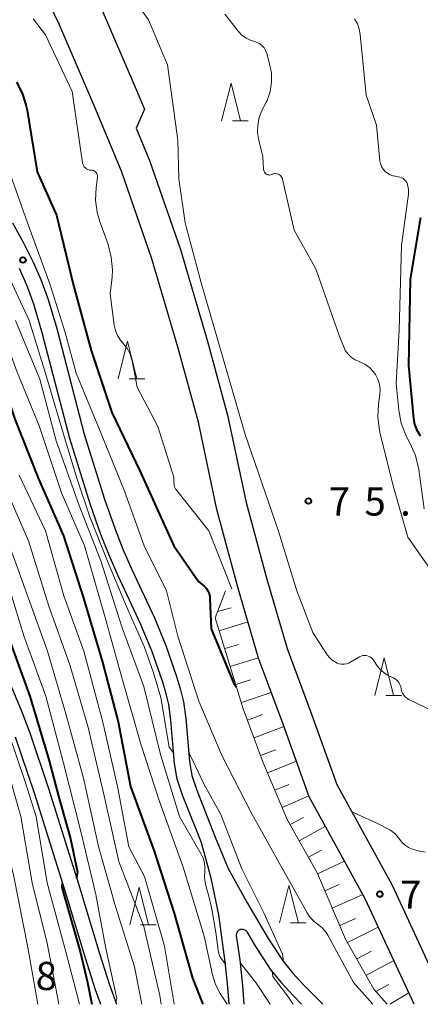
# Model space of a CAD drawing. Units: metres. Extents: x -76000 to -74000, y 28500 to 30000.
# Drawn here: x -75150 to -75096, y 28500 to 28631 of the extents above; entities that cross this region are included whole.
import ezdxf

# ---------------------------------------------------------------- set-up
doc = ezdxf.new("R2010")
doc.units = ezdxf.units.M
for name, color, linetype, lineweight in [('210100_道路縁(街区線)', 7, 'Continuous', 30), ('610111_人工斜面(上)', 7, 'Continuous', 30), ('610199_人工斜面(ヒゲ)', 7, 'Continuous', 30), ('633200_針葉樹林', 7, 'Continuous', 13), ('710100_等高線(計曲線)', 7, 'Continuous', 40), ('710200_等高線(主曲線)', 7, 'Continuous', 13), ('731200_図化機測定による標高点', 7, 'Continuous', 40)]:
    doc.layers.add(name, color=color, linetype=linetype, lineweight=lineweight)
doc.styles.add('Style-WORKING', font='MS Gothic.ttf')

msp = doc.modelspace()

# ---------------------------------------------------------------- linework, layer by layer
at = {"layer": '210100_道路縁(街区線)', "linetype": 'Continuous', "lineweight": 30, "flags": 128}
for points in [[(-75152.16, 28654.83), (-75145.81, 28642.98), (-75143.26, 28642.27), (-75138.8, 28632.88), (-75134.13, 28622.04), (-75132.91, 28619.11), (-75134.01, 28616.57), (-75132.22, 28612.3), (-75128.1, 28600.44), (-75124.55, 28588.4), (-75121.84, 28578.41), (-75119.37, 28566.78), (-75116.61, 28556.59), (-75113.94, 28547.33), (-75110.68, 28538.63), (-75107.32, 28529.24), (-75099.97, 28515.84), (-75092.62, 28500)], [(-75097.03, 28500), (-75103.54, 28514.04), (-75110.98, 28527.6), (-75114.44, 28537.26), (-75117.74, 28546.08), (-75120.46, 28555.52), (-75123.26, 28565.84), (-75125.73, 28577.47), (-75128.4, 28587.31), (-75131.91, 28599.22), (-75135.96, 28610.87), (-75139.66, 28619.7), (-75144.26, 28630.41), (-75149.43, 28641.26), (-75155.74, 28653.05)], [(-75150.44, 28604.01), (-75149.02, 28601.41), (-75147.71, 28598.78), (-75146.69, 28596.45), (-75145.73, 28593.78), (-75144.58, 28589.91), (-75140.91, 28575.85), (-75138.21, 28567.24), (-75136.81, 28563.23), (-75135.78, 28560.55), (-75134.58, 28557.85), (-75131.59, 28551.44), (-75130.04, 28547.74), (-75128.62, 28543.63), (-75128.09, 28541.86), (-75127.7, 28540.25), (-75127.4, 28538.03), (-75126.91, 28532.31), (-75126.59, 28530.46), (-75125.95, 28528.49), (-75123.48, 28522.26), (-75121.78, 28518.09), (-75119.28, 28513.58), (-75116.45, 28508.77), (-75114.45, 28505.73), (-75113.22, 28504.19), (-75111.7, 28502.54), (-75109.17, 28500)], [(-75121.65, 28500), (-75121.82, 28502.28), (-75122.17, 28505.66), (-75123.03, 28511.91), (-75124.05, 28516.79), (-75124.72, 28519.4), (-75125.38, 28521.61), (-75127.83, 28527.81), (-75128.54, 28529.98), (-75128.89, 28532.06), (-75129.38, 28537.81), (-75129.66, 28539.88), (-75130.02, 28541.33), (-75130.52, 28543.02), (-75131.91, 28547.02), (-75133.42, 28550.63), (-75136.4, 28557.02), (-75137.62, 28559.78), (-75138.69, 28562.54), (-75140.11, 28566.61), (-75142.83, 28575.3), (-75146.51, 28589.37), (-75147.64, 28593.16), (-75148.55, 28595.71), (-75149.52, 28597.93)], [(-75151.02, 28543.26), (-75149.32, 28539.12), (-75148.22, 28536.26), (-75145.68, 28528.74), (-75141.69, 28516.01), (-75138.89, 28506.76), (-75137.55, 28502.6), (-75136.62, 28500)], [(-75150.11, 28535.58), (-75147.58, 28528.12), (-75143.6, 28515.42), (-75140.8, 28506.17), (-75139.45, 28501.95), (-75138.74, 28500)], [(-75120.49, 28509.72), (-75120.42, 28509.79), (-75120.35, 28509.86), (-75120.26, 28509.91), (-75120.17, 28509.96), (-75120.07, 28509.98), (-75119.97, 28510), (-75119.87, 28510), (-75119.77, 28509.99), (-75119.67, 28509.96), (-75119.58, 28509.92), (-75119.49, 28509.86), (-75119.41, 28509.8), (-75119.34, 28509.72), (-75119.29, 28509.64), (-75118.15, 28507.71), (-75116.07, 28504.55), (-75114.73, 28502.89), (-75113.14, 28501.16), (-75111.99, 28500)], [(-75119.64, 28500), (-75119.83, 28502.45), (-75120.19, 28505.9), (-75120.64, 28509.17), (-75120.64, 28509.24), (-75120.64, 28509.34), (-75120.62, 28509.44), (-75120.59, 28509.54), (-75120.55, 28509.63), (-75120.49, 28509.72)]]:
    msp.add_lwpolyline(points, dxfattribs=at)
at = {"layer": '610111_人工斜面(上)', "linetype": 'Continuous', "lineweight": 13, "flags": 128}
msp.add_lwpolyline([(-75100.61, 28500), (-75102.41, 28502.03), (-75106.15, 28508.67), (-75109.89, 28517.4), (-75113.91, 28524.59), (-75117.14, 28532.25), (-75119.75, 28539.33), (-75123.5, 28551.43), (-75122.14, 28555.03)], dxfattribs=at)
at = {"layer": '610199_人工斜面(ヒゲ)', "linetype": 'Continuous', "lineweight": 13, "flags": 128}
for points in [[(-75123.18, 28552.26), (-75121.39, 28552.78)], [(-75122.97, 28549.72), (-75119.12, 28550.88)], [(-75122.23, 28547.33), (-75120.33, 28547.9)], [(-75121.49, 28544.94), (-75117.75, 28546.1)], [(-75120.75, 28542.55), (-75118.81, 28543.16)], [(-75120.01, 28540.17), (-75116.03, 28541.5)], [(-75119.19, 28537.81), (-75117.2, 28538.55)], [(-75118.32, 28535.46), (-75114.34, 28536.98)], [(-75117.46, 28533.11), (-75115.48, 28533.87)], [(-75116.53, 28530.8), (-75112.68, 28532.34)], [(-75115.55, 28528.49), (-75113.7, 28529.24)], [(-75114.58, 28526.19), (-75111.02, 28527.72)], [(-75113.54, 28523.92), (-75111.76, 28524.85)], [(-75112.32, 28521.74), (-75108.83, 28523.69)], [(-75111.1, 28519.56), (-75109.36, 28520.52)], [(-75109.88, 28517.37), (-75106.28, 28519.04)], [(-75108.89, 28515.08), (-75106.99, 28515.96)], [(-75107.91, 28512.78), (-75103.86, 28514.62)], [(-75106.92, 28510.48), (-75104.83, 28511.4)], [(-75105.89, 28508.21), (-75101.79, 28510.28)], [(-75104.66, 28506.03), (-75102.72, 28507.05)], [(-75103.44, 28503.85), (-75099.73, 28505.82)], [(-75102.14, 28501.72), (-75100.41, 28502.63)], [(-75100.24, 28500), (-75097.75, 28501.54)]]:
    msp.add_lwpolyline(points, dxfattribs=at)
at = {"layer": '633200_針葉樹林', "linetype": 'Continuous', "lineweight": 13}
for p, q in [((-75121.18, 28617.58), (-75119.1, 28617.58)), ((-75134.95, 28583.24), (-75132.87, 28583.24)), ((-75100.8, 28541.09), (-75098.72, 28541.09)), ((-75133.41, 28510.57), (-75131.33, 28510.57)), ((-75113.47, 28510.82), (-75111.39, 28510.82))]:
    msp.add_line(p, q, dxfattribs=at)
at = {"layer": '633200_針葉樹林', "linetype": 'Continuous', "lineweight": 13, "flags": 128}
for points in [[(-75122.64, 28617.58), (-75121.39, 28622.58), (-75120.14, 28617.58)], [(-75136.41, 28583.24), (-75135.16, 28588.24), (-75133.91, 28583.24)], [(-75102.26, 28541.09), (-75101.01, 28546.09), (-75099.76, 28541.09)], [(-75134.87, 28510.57), (-75133.62, 28515.57), (-75132.37, 28510.57)], [(-75114.93, 28510.82), (-75113.68, 28515.82), (-75112.43, 28510.82)]]:
    msp.add_lwpolyline(points, dxfattribs=at)
at = {"layer": '710100_等高線(計曲線)', "linetype": 'Continuous', "lineweight": 40, "flags": 128}
for points, elevation in [([(-75149.93, 28622.72), (-75149.14, 28621.17), (-75148.62, 28619.51), (-75148.53, 28618.99), (-75147.2, 28610.8), (-75144.62, 28605), (-75142.36, 28595.64), (-75140.01, 28587), (-75137.26, 28578.74), (-75133.54, 28571), (-75129, 28561), (-75125.72, 28556.28), (-75124.98, 28555.64), (-75124.7, 28555.36), (-75124.48, 28555.03), (-75124.31, 28554.67), (-75124.22, 28554.29), (-75124.19, 28554.02), (-75124.02, 28549.98), (-75121, 28542.68), (-75120.64, 28542.19)], 80), ([(-75175.28, 28615.31), (-75174.51, 28615.27), (-75171.9, 28615.46), (-75170.58, 28615.39), (-75169.52, 28615.26), (-75168.15, 28614.66), (-75166.9, 28613.83), (-75165.82, 28612.79), (-75164.87, 28611.49), (-75162.51, 28607.49), (-75159, 28599.48), (-75155.89, 28592.11), (-75152.53, 28585), (-75150.14, 28577.86), (-75147, 28569.91), (-75143.66, 28562.34), (-75141, 28554.04), (-75138.49, 28545.51), (-75136.39, 28537.61), (-75134.74, 28529), (-75131.62, 28520.38), (-75129, 28512.25), (-75126.52, 28503.48), (-75125.13, 28500)], 90), ([(-75096.16, 28604.64), (-75096.31, 28603.93), (-75097.56, 28596.44), (-75097.79, 28585), (-75097.12, 28577.97), (-75096.98, 28577.21), (-75096.71, 28576.48), (-75096.32, 28575.82), (-75096.19, 28575.64)], 70), ([(-75151.05, 28548.95), (-75148.17, 28541), (-75145.6, 28532.4), (-75144.36, 28527.69), (-75142.74, 28522.03), (-75141.81, 28517.6), (-75141.93, 28516.78)], 100), ([(-75143.84, 28516.17), (-75143.88, 28515.57), (-75143.43, 28513.86), (-75141.46, 28507.04), (-75140.5, 28502.88), (-75139.91, 28500)], 100)]:
    msp.add_lwpolyline(points, dxfattribs=dict(at, elevation=elevation))
at = {"layer": '710200_等高線(主曲線)', "linetype": 'Continuous', "lineweight": 13, "flags": 128}
for points, elevation in [([(-75134.44, 28633.93), (-75132.36, 28631), (-75129.82, 28625), (-75128.46, 28615), (-75128.31, 28609.86), (-75127.51, 28603.98), (-75125.37, 28596.01), (-75119.52, 28575.83), (-75115.06, 28562.94), (-75112.62, 28555), (-75110.51, 28549.49), (-75108.7, 28546.65), (-75108.34, 28546.18), (-75107.91, 28545.79), (-75107.42, 28545.48), (-75107.29, 28545.41), (-75106.99, 28545.3), (-75106.67, 28545.25), (-75106.34, 28545.25), (-75106.02, 28545.3), (-75105.72, 28545.41), (-75105.57, 28545.49), (-75104.29, 28546.24), (-75104.07, 28546.35), (-75103.84, 28546.41), (-75103.6, 28546.43), (-75103.36, 28546.42), (-75103.12, 28546.35), (-75102.9, 28546.25), (-75102.7, 28546.12), (-75102.53, 28545.95), (-75102.39, 28545.75), (-75102.34, 28545.66), (-75101.96, 28545.03), (-75101.47, 28544.47), (-75100.89, 28544), (-75100.33, 28543.68), (-75099.78, 28543.43), (-75099.51, 28543.27)], 76), ([(-75122.22, 28631.78), (-75120.39, 28629.47), (-75119.93, 28628.98), (-75119.39, 28628.58), (-75118.8, 28628.28), (-75118.28, 28628.12), (-75117.91, 28627.99), (-75117.56, 28627.8), (-75117.25, 28627.56), (-75116.99, 28627.26), (-75116.79, 28626.92), (-75116.64, 28626.54), (-75116.25, 28625.16), (-75116.01, 28623.93), (-75115.99, 28622.69), (-75116.19, 28621.46), (-75116.6, 28620.28), (-75116.72, 28620.04), (-75117.27, 28618.92), (-75117.63, 28617.99), (-75117.83, 28617.01), (-75117.85, 28616.01), (-75117.68, 28614.93), (-75117.14, 28612.86), (-75117.06, 28611.11), (-75117.04, 28610.97), (-75117, 28610.84), (-75116.93, 28610.72), (-75116.85, 28610.61), (-75116.74, 28610.52), (-75116.63, 28610.44), (-75116.5, 28610.39), (-75116.36, 28610.36), (-75116.23, 28610.35), (-75116.09, 28610.37), (-75115.96, 28610.41), (-75115.9, 28610.44), (-75115.75, 28610.5), (-75115.58, 28610.54), (-75115.42, 28610.54), (-75115.25, 28610.52), (-75115.09, 28610.47), (-75114.95, 28610.39), (-75114.81, 28610.29), (-75114.7, 28610.16), (-75114.61, 28610.02), (-75114.55, 28609.87), (-75114.53, 28609.8), (-75113, 28603), (-75110.12, 28597.88), (-75107, 28589), (-75106.44, 28587.56), (-75106.18, 28587.02)], 74), ([(-75147.73, 28631.16), (-75147.53, 28630.91), (-75146.05, 28629), (-75142.54, 28621.46), (-75141.15, 28611.99), (-75141.1, 28611.79), (-75141.02, 28611.61), (-75140.91, 28611.44), (-75140.77, 28611.29), (-75140.61, 28611.17), (-75140.43, 28611.08), (-75140.23, 28611.02), (-75140.03, 28611), (-75140, 28611), (-75139.85, 28610.99), (-75139.7, 28610.95), (-75139.56, 28610.88), (-75139.44, 28610.8), (-75139.33, 28610.69), (-75139.24, 28610.56), (-75139.18, 28610.43), (-75139.14, 28610.28), (-75139.13, 28610.13), (-75139.14, 28610.01), (-75139.32, 28608.68), (-75139.4, 28607.02), (-75139.2, 28605.37), (-75138.85, 28604.15), (-75137.75, 28601.1), (-75137.32, 28599.44), (-75137.17, 28597.72), (-75137.22, 28596.78), (-75137.45, 28594.55), (-75136.92, 28590.38), (-75136.76, 28589.67), (-75136.49, 28589), (-75136.1, 28588.38), (-75135.77, 28588), (-75135.26, 28587.38), (-75134.87, 28586.67), (-75134.61, 28585.91), (-75134.54, 28585.63), (-75133.89, 28582.11), (-75131.13, 28576.87), (-75129, 28570.13), (-75129, 28569.5), (-75128.97, 28569.19)], 78), ([(-75104.97, 28631.15), (-75104.58, 28630.48), (-75104.32, 28629.76), (-75104.19, 28629.05), (-75103.4, 28621), (-75102.02, 28617), (-75101.57, 28612.26), (-75101.49, 28611.87), (-75101.35, 28611.49), (-75101.15, 28611.15), (-75100.89, 28610.84), (-75100.58, 28610.58), (-75100.23, 28610.39), (-75099.85, 28610.25), (-75099.77, 28610.23), (-75098.92, 28610.05), (-75098.7, 28609.98), (-75098.49, 28609.87), (-75098.3, 28609.72), (-75098.14, 28609.55), (-75098.01, 28609.35), (-75097.92, 28609.13), (-75097.91, 28609.09), (-75097.79, 28608.42), (-75097.78, 28607.74), (-75097.81, 28607.5), (-75098.72, 28601), (-75099, 28589.73), (-75099.4, 28582.6), (-75099.06, 28579.05), (-75098.74, 28577.34), (-75098.13, 28575.7), (-75097.87, 28575.2), (-75097.56, 28574.62), (-75096.85, 28573.02)], 72), ([(-75168.37, 28617.37), (-75167.03, 28616.7), (-75165.37, 28615.35), (-75164.01, 28613.99), (-75160.63, 28609.95), (-75159.63, 28608.52), (-75158.86, 28606.82), (-75156.84, 28601), (-75153.07, 28592.93), (-75149.86, 28584.14), (-75146.92, 28577), (-75143.92, 28568.08), (-75140.88, 28561), (-75138.22, 28551.78), (-75135.76, 28543), (-75133.38, 28534.62), (-75130.89, 28527), (-75127.76, 28518.24), (-75124.94, 28509.06), (-75123.84, 28503.92), (-75123.44, 28502.62), (-75122.83, 28501.42), (-75122.71, 28501.23), (-75121.89, 28500)], 88), ([(-75150.95, 28611), (-75148.26, 28603.38), (-75145.48, 28595.89), (-75143.45, 28589.4), (-75142.01, 28583.99), (-75139, 28576.8), (-75135.59, 28568.41), (-75132.93, 28561), (-75129.95, 28555), (-75128.46, 28549)], 82), ([(-75154.41, 28606.44), (-75154.31, 28605.88), (-75152.98, 28602.43), (-75151.66, 28598.34), (-75148.26, 28591), (-75146.02, 28583.83), (-75143.54, 28575.43), (-75141.91, 28570.03), (-75140.15, 28564.89), (-75137.8, 28558.99), (-75135.3, 28552.95), (-75132.96, 28547.6), (-75131.76, 28544.23), (-75130.74, 28540.84), (-75129.6, 28534.2), (-75129.01, 28533.4)], 84), ([(-75150.06, 28591), (-75146.83, 28583.17), (-75144.65, 28575), (-75141.61, 28566.39), (-75138.73, 28559), (-75135.88, 28550.12), (-75133, 28542.31), (-75130.77, 28533.23), (-75128.24, 28525), (-75125.34, 28519.99), (-75125.08, 28519.43), (-75124.92, 28518.83), (-75124.87, 28518.22), (-75124.89, 28517.87), (-75124.9, 28516.81), (-75124.73, 28515.78), (-75124.69, 28515.63), (-75124.36, 28514.38), (-75123.93, 28512.68), (-75123.4, 28509.56), (-75123.08, 28507.21), (-75123.01, 28506.78), (-75122.87, 28506.37), (-75122.57, 28505.91), (-75122.14, 28505.33)], 86), ([(-75106.18, 28587.02), (-75105.82, 28586.53), (-75105.39, 28586.12), (-75104.89, 28585.78), (-75104.44, 28585.57), (-75104.24, 28585.5), (-75103.58, 28585.18), (-75102.98, 28584.76), (-75102.47, 28584.23), (-75102.16, 28583.8), (-75101.85, 28583.19), (-75101.65, 28582.53), (-75101.56, 28581.85), (-75101.59, 28581.19), (-75101.77, 28579.86), (-75101.85, 28578.12), (-75101.63, 28576.39), (-75101.57, 28576.13), (-75099.81, 28569), (-75097.85, 28562.15), (-75094.33, 28557.12)], 74), ([(-75096.85, 28573.02), (-75096.42, 28571.17), (-75095.7, 28565.94)], 72), ([(-75149.59, 28570.41), (-75146.09, 28563), (-75143.65, 28554.35), (-75140.95, 28547), (-75138.45, 28537.55), (-75136.51, 28529), (-75135, 28520.97), (-75132.88, 28517), (-75130.25, 28507.75), (-75128.94, 28500)], 92), ([(-75151.53, 28569), (-75148.34, 28561.66), (-75145.64, 28553), (-75142.84, 28545.16), (-75140.42, 28537), (-75138.26, 28527.74), (-75136.3, 28519), (-75133, 28510.37), (-75130.85, 28501.15), (-75130.66, 28500)], 94), ([(-75128.97, 28569.19), (-75128.89, 28568.88), (-75128.76, 28568.6), (-75128.61, 28568.38), (-75124.33, 28563), (-75121.27, 28555.29)], 78), ([(-75167.75, 28562.95), (-75167.55, 28562.54), (-75165.08, 28560.11), (-75163, 28557.8), (-75160.14, 28551.86), (-75157, 28544.71), (-75154.7, 28535.3), (-75152.83, 28527), (-75150.29, 28517), (-75148.44, 28507.56), (-75147.08, 28500)], 106), ([(-75151.59, 28563), (-75148.77, 28555.23), (-75145.81, 28547), (-75143.36, 28538.64), (-75141, 28530.09), (-75139.02, 28520.98), (-75136.74, 28513), (-75134.21, 28505), (-75133.26, 28500)], 96), ([(-75162.58, 28559.22), (-75162.15, 28558.07), (-75161.59, 28557.18), (-75159.36, 28553.42), (-75157.74, 28550.26), (-75154.83, 28543), (-75151.92, 28534.08), (-75149.37, 28525), (-75147.85, 28516.15), (-75145.87, 28508.13), (-75144.31, 28500)], 104), ([(-75151.38, 28557), (-75148.96, 28549.04), (-75146.02, 28541), (-75143.73, 28532.27), (-75141.37, 28523), (-75139.38, 28514.62), (-75138.1, 28507.66), (-75136.58, 28500.77), (-75136.71, 28500.25)], 98), ([(-75155.99, 28549.36), (-75155.95, 28548.19), (-75155.03, 28545.97), (-75153.15, 28541.5), (-75152.22, 28539.27), (-75151.75, 28538.09), (-75150.94, 28536.02), (-75148.76, 28529.62), (-75147.29, 28525), (-75145.84, 28516.16), (-75143.35, 28507), (-75141.55, 28500)], 102), ([(-75128.46, 28549), (-75125.66, 28540.34), (-75122.56, 28533), (-75118.64, 28525.36), (-75115, 28518.81), (-75111.27, 28512.16), (-75110.85, 28511.54), (-75110.34, 28511.01), (-75109.88, 28510.67), (-75109.31, 28510.23), (-75108.83, 28509.69), (-75108.5, 28509.18), (-75105.09, 28502.91), (-75102.53, 28500)], 82), ([(-75099.51, 28543.27), (-75099.27, 28543.07), (-75099.07, 28542.82), (-75098.91, 28542.55), (-75098.8, 28542.25), (-75098.75, 28542), (-75098.69, 28541.69), (-75098.57, 28541.39), (-75098.4, 28541.12), (-75098.18, 28540.88), (-75097.93, 28540.68), (-75097.72, 28540.56), (-75094.48, 28539)], 76), ([(-75127.01, 28533.46), (-75126.5, 28532.55), (-75124.99, 28529.34), (-75122.76, 28525.24), (-75119.96, 28518.04), (-75117.02, 28512.19), (-75114.54, 28506.67), (-75114.39, 28505.65)], 84), ([(-75105.33, 28525.62), (-75102.27, 28524.22), (-75100.18, 28523.17), (-75099.57, 28522.7), (-75099.04, 28522.13)], 78), ([(-75099.04, 28522.13), (-75098.83, 28521.82), (-75098.53, 28521.45), (-75098.18, 28521.13), (-75097.78, 28520.87), (-75097.36, 28520.7), (-75096.65, 28520.47), (-75095.56, 28520.23)], 78), ([(-75120.14, 28505.46), (-75118.1, 28502.9), (-75116.19, 28500)], 86), ([(-75115.93, 28504.38), (-75115.81, 28503.72), (-75115.16, 28502.81), (-75113.87, 28501.11), (-75113.13, 28500)], 84)]:
    msp.add_lwpolyline(points, dxfattribs=dict(at, elevation=elevation))
at = {"layer": '731200_図化機測定による標高点', "linetype": 'Continuous', "lineweight": 40}
for centre in [(-75149.07, 28599.04, 82.25), (-75111.1, 28566.97, 75.16), (-75101.59, 28514.66, 78.1)]:
    msp.add_circle(centre, 0.375, dxfattribs=at)

# ---------------------------------------------------------------- texts
at = {"layer": '731200_図化機測定による標高点', "linetype": 'Continuous', "lineweight": 40, "style": 'Style-WORKING'}
for s, p in [('7', (-75108.39, 28565.03, -10)), ('5', (-75103.64, 28565.03, -10)), ('.', (-75098.89, 28565.03, -10)), ('7', (-75098.88, 28512.72, -10)), ('8', (-75147.38, 28501.9, -10))]:
    msp.add_text(s, height=3.75, dxfattribs=at).set_placement(p)

doc.saveas('drawing.dxf')
